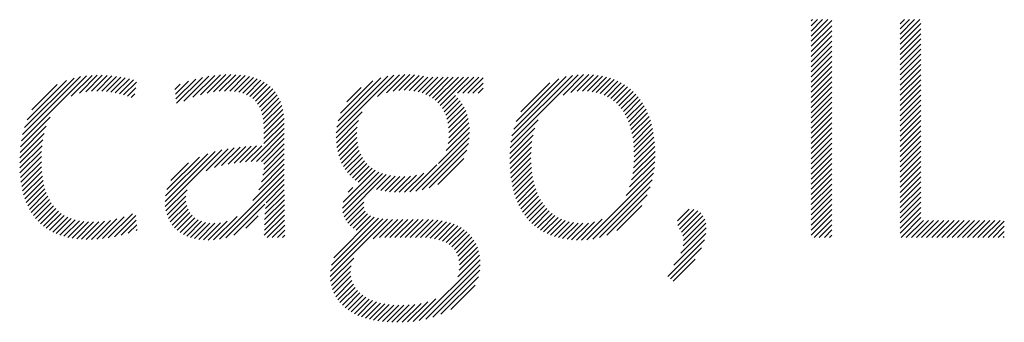
# Model space of a CAD drawing. Extents: x 1.4 to 34.1, y 1 to 25.9.
# Drawn here: x 15.1 to 16, y 24.3 to 24.6 of the extents above; entities that cross this region are included whole.
import ezdxf

# ---------------------------------------------------------------- set-up
doc = ezdxf.new("R2010")
doc.units = 0
doc.header["$LTSCALE"] = 2.5
doc.header["$MEASUREMENT"] = 0
doc.layers.get('0').update_dxf_attribs({"linetype": 'CONTINUOUS'})
doc.layers.add('BORDER', color=7, linetype='CONTINUOUS')
doc.styles.add('PLATE', font='ROMAND', dxfattribs={"width": 0.95})

# ---------------------------------------------------------------- blocks, each defined once
blk = doc.blocks.new('WTITLE')
at = {"color": 4}
for p, q in [((-1.92387, -0.65713), (-1.92347, -0.65673)), ((-1.92387, -0.65889), (-1.92171, -0.65673)), ((-1.92387, -0.66066), (-1.91994, -0.65673)), ((-1.92387, -0.66243), (-1.91817, -0.65673)), ((-1.92387, -0.6642), (-1.91672, -0.65705)), ((-1.89309, -0.65817), (-1.89166, -0.65673)), ((-1.89309, -0.65994), (-1.88989, -0.65673)), ((-1.89309, -0.6617), (-1.88812, -0.65673)), ((-1.89309, -0.66347), (-1.88635, -0.65673)), ((-1.92387, -0.66596), (-1.91672, -0.65882)), ((-1.89309, -0.66524), (-1.88594, -0.65809)), ((-1.89309, -0.66701), (-1.88594, -0.65986)), ((-1.92387, -0.66773), (-1.91672, -0.66058)), ((-1.92387, -0.6695), (-1.91672, -0.66235)), ((-1.89309, -0.66878), (-1.88594, -0.66163)), ((-1.89309, -0.67054), (-1.88594, -0.6634)), ((-1.92387, -0.67127), (-1.91672, -0.66412)), ((-1.92387, -0.67304), (-1.91672, -0.66589)), ((-1.89309, -0.67231), (-1.88594, -0.66516)), ((-1.89309, -0.67408), (-1.88594, -0.66693)), ((-1.92387, -0.6748), (-1.91672, -0.66766)), ((-1.92387, -0.67657), (-1.91672, -0.66942)), ((-1.89309, -0.67585), (-1.88594, -0.6687)), ((-1.89309, -0.67761), (-1.88594, -0.67047)), ((-1.92387, -0.67834), (-1.91672, -0.67119)), ((-1.92387, -0.68011), (-1.91672, -0.67296)), ((-1.89309, -0.67938), (-1.88594, -0.67223)), ((-1.89309, -0.68115), (-1.88594, -0.674)), ((-2.19699, -0.69867), (-2.17448, -0.67616)), ((-2.19657, -0.69648), (-2.17654, -0.67645)), ((-2.19595, -0.6941), (-2.17879, -0.67694)), ((-2.17978, -0.68323), (-2.17256, -0.67601)), ((-2.17693, -0.68215), (-2.17074, -0.67596)), ((-2.17469, -0.68167), (-2.169, -0.67598)), ((-2.17271, -0.68147), (-2.16731, -0.67606)), ((-2.17091, -0.68143), (-2.16568, -0.6762)), ((-2.16921, -0.68149), (-2.16409, -0.67638)), ((-2.16758, -0.68164), (-2.16255, -0.67661)), ((-2.16602, -0.68185), (-2.16105, -0.67688)), ((-2.16452, -0.68211), (-2.1596, -0.67719)), ((-2.14354, -0.68411), (-2.1367, -0.67727)), ((-2.14335, -0.68569), (-2.13437, -0.67671)), ((-2.14081, -0.68492), (-2.13219, -0.6763)), ((-2.13768, -0.68356), (-2.13014, -0.67602)), ((-2.13506, -0.6827), (-2.12819, -0.67584)), ((-2.13272, -0.68213), (-2.12633, -0.67574)), ((-2.13057, -0.68175), (-2.12455, -0.67573)), ((-2.12857, -0.68152), (-2.12283, -0.67578)), ((-2.12672, -0.68143), (-2.12119, -0.67591)), ((-2.12497, -0.68146), (-2.11963, -0.67611)), ((-2.12334, -0.68159), (-2.11815, -0.6764)), ((-2.12183, -0.68185), (-2.11674, -0.67676)), ((-2.12043, -0.68222), (-2.11542, -0.6772)), ((-2.08813, -0.69587), (-2.06822, -0.67597)), ((-2.08793, -0.69391), (-2.07033, -0.67631)), ((-2.08749, -0.6917), (-2.07269, -0.6769)), ((-2.07383, -0.68335), (-2.06627, -0.67578)), ((-2.07077, -0.68205), (-2.06444, -0.67572)), ((-2.06845, -0.6815), (-2.06271, -0.67576)), ((-2.06644, -0.68126), (-2.06106, -0.67587)), ((-2.06461, -0.68119), (-2.05948, -0.67606)), ((-2.06291, -0.68126), (-2.05795, -0.6763)), ((-2.06132, -0.68144), (-2.05646, -0.67658)), ((-2.05983, -0.68172), (-2.05473, -0.67662)), ((-2.05845, -0.68211), (-2.05297, -0.67662)), ((-2.05717, -0.68259), (-2.0512, -0.67662)), ((-2.05598, -0.68317), (-2.04943, -0.67662)), ((-2.05489, -0.68385), (-2.04766, -0.67662)), ((-2.05388, -0.68461), (-2.0459, -0.67662)), ((-2.05297, -0.68547), (-2.04413, -0.67662)), ((-2.05215, -0.68642), (-2.04236, -0.67662)), ((-2.04617, -0.6822), (-2.04059, -0.67662)), ((-2.0444, -0.6822), (-2.03882, -0.67662)), ((-2.04264, -0.6822), (-2.03734, -0.67691)), ((-2.02776, -0.69914), (-2.00442, -0.67581)), ((-2.02737, -0.69699), (-2.00642, -0.67603)), ((-2.02677, -0.69463), (-2.00861, -0.67646)), ((-2.02586, -0.69194), (-2.01111, -0.67719)), ((-2.00965, -0.68281), (-2.00257, -0.67573)), ((-2.00699, -0.68191), (-2.00083, -0.67575)), ((-2.00484, -0.68153), (-1.99916, -0.67585)), ((-2.00297, -0.68143), (-1.99758, -0.67604)), ((-2.00126, -0.68148), (-1.99607, -0.6763)), ((-1.99967, -0.68166), (-1.99464, -0.67663)), ((-1.99819, -0.68195), (-1.99327, -0.67703)), ((-1.99681, -0.68234), (-1.99197, -0.6775)), ((-1.92387, -0.68187), (-1.91672, -0.67473)), ((-1.92387, -0.68364), (-1.91672, -0.67649)), ((-1.89309, -0.68292), (-1.88594, -0.67577)), ((-2.19501, -0.69139), (-2.18136, -0.67774)), ((-2.19339, -0.688), (-2.18461, -0.67922)), ((-2.16308, -0.68243), (-2.15819, -0.67755)), ((-2.16168, -0.6828), (-2.1572, -0.67833)), ((-2.16032, -0.68322), (-2.15745, -0.68035)), ((-2.14392, -0.68096), (-2.14205, -0.67909)), ((-2.14373, -0.68253), (-2.13923, -0.67804)), ((-2.11916, -0.68271), (-2.11418, -0.67773)), ((-2.118, -0.68332), (-2.11302, -0.67834)), ((-2.11698, -0.68407), (-2.11195, -0.67904)), ((-2.11608, -0.68494), (-2.11097, -0.67983)), ((-2.11531, -0.68593), (-2.11008, -0.6807)), ((-2.08661, -0.68905), (-2.07547, -0.67791)), ((-2.08448, -0.68515), (-2.07949, -0.68017)), ((-2.04087, -0.6822), (-2.03734, -0.67868)), ((-2.0391, -0.6822), (-2.03734, -0.68045)), ((-2.02432, -0.68863), (-2.01423, -0.67854)), ((-1.99552, -0.68282), (-1.99073, -0.67803)), ((-1.99433, -0.68339), (-1.98956, -0.67862)), ((-1.99322, -0.68406), (-1.98844, -0.67927)), ((-1.9922, -0.6848), (-1.98739, -0.67999)), ((-1.99125, -0.68562), (-1.98639, -0.68076)), ((-1.92387, -0.68541), (-1.91672, -0.67826)), ((-1.92387, -0.68718), (-1.91672, -0.68003)), ((-1.89309, -0.68469), (-1.88594, -0.67754)), ((-1.89309, -0.68645), (-1.88594, -0.67931)), ((-2.15901, -0.68368), (-2.15771, -0.68237)), ((-2.11466, -0.68705), (-2.10927, -0.68166)), ((-2.11413, -0.68829), (-2.10856, -0.68272)), ((-2.11372, -0.68965), (-2.10793, -0.68386)), ((-2.05143, -0.68746), (-2.04693, -0.68296)), ((-2.0508, -0.68859), (-2.04605, -0.68385)), ((-1.99038, -0.68651), (-1.98545, -0.68159)), ((-1.98958, -0.68748), (-1.98457, -0.68248)), ((-1.98885, -0.68852), (-1.98375, -0.68342)), ((-1.92387, -0.68895), (-1.91672, -0.6818)), ((-1.92387, -0.69071), (-1.91672, -0.68357)), ((-1.89309, -0.68822), (-1.88594, -0.68107)), ((-1.89309, -0.68999), (-1.88594, -0.68284)), ((-2.11342, -0.69112), (-2.1074, -0.6851)), ((-2.11322, -0.69269), (-2.10696, -0.68642)), ((-2.05026, -0.68983), (-2.04526, -0.68482)), ((-2.04983, -0.69116), (-2.04454, -0.68588)), ((-2.0495, -0.6926), (-2.04391, -0.68701)), ((-1.98819, -0.68963), (-1.98298, -0.68442)), ((-1.9876, -0.6908), (-1.98226, -0.68547)), ((-1.98707, -0.69204), (-1.9816, -0.68658)), ((-1.92387, -0.69248), (-1.91672, -0.68533)), ((-1.92387, -0.69425), (-1.91672, -0.6871)), ((-1.89309, -0.69176), (-1.88594, -0.68461)), ((-1.89309, -0.69352), (-1.88594, -0.68638)), ((-2.19727, -0.70072), (-2.18708, -0.69053)), ((-2.11312, -0.69435), (-2.10661, -0.68784)), ((-2.1131, -0.6961), (-2.10635, -0.68935)), ((-2.1131, -0.69787), (-2.10617, -0.69094)), ((-2.08815, -0.69767), (-2.07918, -0.68869)), ((-2.04928, -0.69416), (-2.04336, -0.68823)), ((-2.04923, -0.69763), (-2.04253, -0.69093)), ((-2.04919, -0.69583), (-2.0429, -0.68954)), ((-1.98661, -0.69335), (-1.98099, -0.68774)), ((-1.98621, -0.69472), (-1.98044, -0.68895)), ((-1.98587, -0.69615), (-1.97995, -0.69022)), ((-1.92387, -0.69602), (-1.91672, -0.68887)), ((-1.92387, -0.69778), (-1.91672, -0.69064)), ((-1.89309, -0.69529), (-1.88594, -0.68814)), ((-1.89309, -0.69706), (-1.88594, -0.68991)), ((-2.19745, -0.70267), (-2.18841, -0.69363)), ((-2.11758, -0.70588), (-2.10607, -0.69437)), ((-2.1131, -0.69964), (-2.10608, -0.69262)), ((-2.08807, -0.69935), (-2.08039, -0.69168)), ((-2.08788, -0.70093), (-2.08085, -0.69391)), ((-2.05011, -0.70205), (-2.04208, -0.69403)), ((-2.04947, -0.69965), (-2.04225, -0.69243)), ((-2.02812, -0.70304), (-2.01941, -0.69434)), ((-2.02799, -0.70115), (-2.01827, -0.69143)), ((-1.9856, -0.69765), (-1.9795, -0.69155)), ((-1.98539, -0.69921), (-1.97911, -0.69292)), ((-1.98525, -0.70083), (-1.97877, -0.69436)), ((-1.92387, -0.69955), (-1.91672, -0.6924)), ((-1.92387, -0.70132), (-1.91672, -0.69417)), ((-1.89309, -0.69883), (-1.88594, -0.69168)), ((-1.89309, -0.7006), (-1.88594, -0.69345)), ((-2.19755, -0.70453), (-2.18914, -0.69612)), ((-2.11574, -0.70581), (-2.10607, -0.69614)), ((-2.11394, -0.70578), (-2.10607, -0.69791)), ((-2.0876, -0.70242), (-2.08101, -0.69582)), ((-2.08724, -0.70383), (-2.08098, -0.69756)), ((-2.06062, -0.7161), (-2.04212, -0.6976)), ((-2.05279, -0.7065), (-2.04204, -0.69575)), ((-2.02815, -0.70484), (-2.02005, -0.69674)), ((-1.98517, -0.70252), (-1.97849, -0.69584)), ((-1.98515, -0.70427), (-1.97826, -0.69738)), ((-1.92387, -0.70309), (-1.91672, -0.69594)), ((-1.92387, -0.70486), (-1.91672, -0.69771)), ((-1.89309, -0.70236), (-1.88594, -0.69522)), ((-1.89309, -0.70413), (-1.88594, -0.69698)), ((-2.19758, -0.70633), (-2.18959, -0.69834)), ((-2.19755, -0.70807), (-2.18986, -0.70038)), ((-2.13021, -0.7079), (-2.12337, -0.70107)), ((-2.12775, -0.70722), (-2.12136, -0.70083)), ((-2.12551, -0.70675), (-2.11942, -0.70065)), ((-2.12341, -0.70641), (-2.11753, -0.70053)), ((-2.1214, -0.70617), (-2.11569, -0.70045)), ((-2.11946, -0.706), (-2.11388, -0.70042)), ((-2.1131, -0.70671), (-2.10607, -0.69968)), ((-2.08679, -0.70515), (-2.08082, -0.69917)), ((-2.08626, -0.70639), (-2.08054, -0.70067)), ((-2.05844, -0.71568), (-2.04239, -0.69963)), ((-2.02811, -0.70657), (-2.02044, -0.6989)), ((-2.02803, -0.70825), (-2.02066, -0.70088)), ((-1.98534, -0.70799), (-1.97797, -0.70062)), ((-1.9852, -0.70609), (-1.97809, -0.69897)), ((-1.92387, -0.70662), (-1.91672, -0.69948)), ((-1.92387, -0.70839), (-1.91672, -0.70124)), ((-1.89309, -0.7059), (-1.88594, -0.69875)), ((-1.89309, -0.70767), (-1.88594, -0.70052)), ((-2.19747, -0.70975), (-2.19002, -0.70231)), ((-2.19733, -0.71138), (-2.19009, -0.70414)), ((-2.14728, -0.71968), (-2.12999, -0.70238)), ((-2.14722, -0.72138), (-2.12766, -0.70182)), ((-2.14715, -0.71777), (-2.13253, -0.70316)), ((-2.14666, -0.71551), (-2.13542, -0.70428)), ((-2.13311, -0.70904), (-2.12546, -0.70139)), ((-2.11346, -0.7106), (-2.10607, -0.70321)), ((-2.11319, -0.70857), (-2.10607, -0.70144)), ((-2.08566, -0.70755), (-2.08016, -0.70205)), ((-2.08498, -0.70863), (-2.07966, -0.70332)), ((-2.08422, -0.70965), (-2.07907, -0.70449)), ((-2.05599, -0.715), (-2.04293, -0.70194)), ((-2.02789, -0.70988), (-2.02076, -0.70276)), ((-2.0277, -0.71146), (-2.02078, -0.70454)), ((-1.98602, -0.71221), (-1.97789, -0.70408)), ((-1.9856, -0.71002), (-1.9779, -0.70232)), ((-1.92387, -0.71016), (-1.91672, -0.70301)), ((-1.89309, -0.70943), (-1.88594, -0.70229)), ((-1.89309, -0.7112), (-1.88594, -0.70405)), ((-2.19714, -0.71296), (-2.19008, -0.70591)), ((-2.19689, -0.71448), (-2.19003, -0.70762)), ((-2.14528, -0.71237), (-2.1392, -0.70629)), ((-2.11493, -0.7156), (-2.10607, -0.70675)), ((-2.11399, -0.7129), (-2.10607, -0.70498)), ((-2.08339, -0.71059), (-2.07837, -0.70556)), ((-2.0825, -0.71146), (-2.07757, -0.70653)), ((-2.08153, -0.71226), (-2.07668, -0.70741)), ((-2.06263, -0.71634), (-2.05333, -0.70703)), ((-2.05301, -0.71379), (-2.044, -0.70478)), ((-2.02746, -0.71299), (-2.02073, -0.70626)), ((-2.02717, -0.71447), (-2.02062, -0.70791)), ((-1.9879, -0.71762), (-1.97813, -0.70785)), ((-1.9867, -0.71465), (-1.97796, -0.70592)), ((-1.92387, -0.71193), (-1.91672, -0.70478)), ((-1.92387, -0.71369), (-1.91672, -0.70655)), ((-1.89309, -0.71297), (-1.88594, -0.70582)), ((-1.89309, -0.71474), (-1.88594, -0.70759)), ((-2.19658, -0.71594), (-2.18991, -0.70927)), ((-2.19622, -0.71735), (-2.18974, -0.71086)), ((-2.12853, -0.73274), (-2.10607, -0.71028)), ((-2.11692, -0.71937), (-2.10607, -0.70852)), ((-2.08593, -0.72196), (-2.07344, -0.70947)), ((-2.0858, -0.72359), (-2.07217, -0.70997)), ((-2.08568, -0.71994), (-2.07462, -0.70888)), ((-2.08541, -0.72498), (-2.07081, -0.71038)), ((-2.08049, -0.71299), (-2.0757, -0.70819)), ((-2.07419, -0.71552), (-2.06935, -0.71069)), ((-2.07274, -0.71584), (-2.0678, -0.7109)), ((-2.07123, -0.7161), (-2.06614, -0.71101)), ((-2.06966, -0.7163), (-2.06438, -0.71102)), ((-2.06803, -0.71644), (-2.06248, -0.71089)), ((-2.06633, -0.7165), (-2.06038, -0.71055)), ((-2.06453, -0.71647), (-2.05788, -0.70982)), ((-2.02683, -0.71589), (-2.02044, -0.70951)), ((-2.02643, -0.71726), (-2.02021, -0.71104)), ((-2.00143, -0.73292), (-1.97842, -0.70991)), ((-1.92387, -0.71546), (-1.91672, -0.70831)), ((-1.92387, -0.71723), (-1.91672, -0.71008)), ((-1.89309, -0.71651), (-1.88594, -0.70936)), ((-1.89309, -0.71827), (-1.88594, -0.71113)), ((-2.1958, -0.7187), (-2.1895, -0.71239)), ((-2.19533, -0.71999), (-2.1892, -0.71386)), ((-2.12627, -0.73225), (-2.10607, -0.71205)), ((-2.11235, -0.7201), (-2.10607, -0.71382)), ((-2.08399, -0.71649), (-2.08238, -0.71488)), ((-2.02598, -0.71858), (-2.01992, -0.71252)), ((-2.02549, -0.71985), (-2.01956, -0.71393)), ((-1.9994, -0.73266), (-1.97887, -0.71213)), ((-1.99715, -0.73217), (-1.97955, -0.71458)), ((-1.92387, -0.719), (-1.91672, -0.71185)), ((-1.92387, -0.72077), (-1.91672, -0.71362)), ((-1.89309, -0.72004), (-1.88594, -0.71289)), ((-1.89309, -0.72181), (-1.88594, -0.71466)), ((-2.19479, -0.72122), (-2.18883, -0.71526)), ((-2.1942, -0.7224), (-2.18839, -0.71659)), ((-2.19355, -0.72351), (-2.18788, -0.71785)), ((-2.14699, -0.72292), (-2.1397, -0.71563)), ((-2.14663, -0.72433), (-2.14012, -0.71781)), ((-2.11278, -0.72407), (-2.10606, -0.71735)), ((-2.11262, -0.72214), (-2.10607, -0.71559)), ((-2.02493, -0.72107), (-2.01915, -0.71528)), ((-2.02433, -0.72223), (-2.01867, -0.71658)), ((-2.02367, -0.72334), (-2.01813, -0.7178)), ((-1.99454, -0.73133), (-1.9806, -0.71739)), ((-1.92387, -0.72253), (-1.91672, -0.71539)), ((-1.92387, -0.7243), (-1.91672, -0.71715)), ((-1.89309, -0.72358), (-1.88594, -0.71643)), ((-1.89309, -0.72534), (-1.88594, -0.7182)), ((-2.19284, -0.72457), (-2.1873, -0.71903)), ((-2.19206, -0.72557), (-2.18664, -0.72014)), ((-2.19123, -0.7265), (-2.1859, -0.72117)), ((-2.14615, -0.72561), (-2.14008, -0.71954)), ((-2.14554, -0.72677), (-2.1398, -0.72104)), ((-2.12356, -0.7313), (-2.11285, -0.72059)), ((-2.11295, -0.72777), (-2.10604, -0.72086)), ((-2.11289, -0.72594), (-2.10605, -0.7191)), ((-2.08484, -0.72618), (-2.07857, -0.71991)), ((-2.08412, -0.72723), (-2.07859, -0.72169)), ((-2.02296, -0.7244), (-2.01753, -0.71897)), ((-2.02219, -0.7254), (-2.01686, -0.72007)), ((-2.02137, -0.72635), (-2.01613, -0.7211)), ((-1.99112, -0.72968), (-1.98245, -0.72101)), ((-1.92387, -0.72607), (-1.91672, -0.71892)), ((-1.92387, -0.72784), (-1.91672, -0.72069)), ((-1.89309, -0.72711), (-1.88594, -0.71996)), ((-1.89309, -0.72888), (-1.88594, -0.72173)), ((-2.19034, -0.72738), (-2.18509, -0.72212)), ((-2.18938, -0.72819), (-2.18419, -0.72299)), ((-2.18837, -0.72894), (-2.18321, -0.72378)), ((-2.18729, -0.72963), (-2.18214, -0.72448)), ((-2.18614, -0.73025), (-2.18098, -0.72509)), ((-2.16898, -0.73253), (-2.16147, -0.72502)), ((-2.16694, -0.73226), (-2.15858, -0.7239)), ((-2.16478, -0.73187), (-2.15746, -0.72455)), ((-2.14483, -0.72783), (-2.13934, -0.72234)), ((-2.14402, -0.72878), (-2.13871, -0.72347)), ((-2.1431, -0.72964), (-2.13792, -0.72446)), ((-2.13053, -0.73297), (-2.12241, -0.72486)), ((-2.11942, -0.72893), (-2.11517, -0.72468)), ((-2.11299, -0.73135), (-2.10599, -0.72435)), ((-2.11298, -0.72957), (-2.10602, -0.7226)), ((-2.089, -0.73918), (-2.07495, -0.72513)), ((-2.08327, -0.72814), (-2.07811, -0.72298)), ((-2.08231, -0.72895), (-2.07729, -0.72393)), ((-2.08124, -0.72965), (-2.07622, -0.72462)), ((-2.02049, -0.72724), (-2.01533, -0.72207)), ((-2.01956, -0.72807), (-2.01445, -0.72296)), ((-2.01856, -0.72884), (-2.01351, -0.72379)), ((-2.01751, -0.72956), (-2.01249, -0.72453)), ((-1.97009, -0.72633), (-1.9661, -0.72234)), ((-1.96999, -0.728), (-1.96442, -0.72243)), ((-1.96948, -0.72925), (-1.96313, -0.72291)), ((-1.96878, -0.73032), (-1.96211, -0.72365)), ((-1.96827, -0.73158), (-1.96131, -0.72462)), ((-1.92387, -0.7296), (-1.91672, -0.72246)), ((-1.92387, -0.73137), (-1.91672, -0.72422)), ((-1.89309, -0.73065), (-1.88594, -0.7235)), ((-2.18493, -0.73081), (-2.17973, -0.7256)), ((-2.18365, -0.7313), (-2.17839, -0.72603)), ((-2.18231, -0.73172), (-2.17695, -0.72636)), ((-2.1809, -0.73208), (-2.17542, -0.7266)), ((-2.17942, -0.73236), (-2.17379, -0.72674)), ((-2.17787, -0.73258), (-2.17206, -0.72677)), ((-2.17624, -0.73272), (-2.17022, -0.7267)), ((-2.17455, -0.73279), (-2.16827, -0.72652)), ((-2.17277, -0.73279), (-2.16619, -0.72621)), ((-2.17092, -0.73271), (-2.16394, -0.72573)), ((-2.16249, -0.73135), (-2.15729, -0.72614)), ((-2.16003, -0.73066), (-2.15711, -0.72774)), ((-2.14209, -0.7304), (-2.13699, -0.72529)), ((-2.14099, -0.73106), (-2.13592, -0.72599)), ((-2.1398, -0.73164), (-2.1347, -0.72654)), ((-2.13851, -0.73211), (-2.13333, -0.72693)), ((-2.13713, -0.7325), (-2.13179, -0.72717)), ((-2.13564, -0.73278), (-2.13008, -0.72722)), ((-2.13406, -0.73296), (-2.12812, -0.72703)), ((-2.13236, -0.73303), (-2.12579, -0.72646)), ((-2.11201, -0.73213), (-2.10596, -0.72609)), ((-2.11024, -0.73213), (-2.10593, -0.72782)), ((-2.09017, -0.74564), (-2.07036, -0.72584)), ((-2.09011, -0.74382), (-2.072, -0.72571)), ((-2.0898, -0.74175), (-2.07354, -0.72548)), ((-2.07531, -0.73255), (-2.06864, -0.72588)), ((-2.07312, -0.73213), (-2.06687, -0.72589)), ((-2.07135, -0.73213), (-2.06511, -0.72589)), ((-2.06959, -0.73213), (-2.06334, -0.72589)), ((-2.06782, -0.73213), (-2.06157, -0.72589)), ((-2.06605, -0.73213), (-2.0598, -0.72589)), ((-2.06428, -0.73213), (-2.05803, -0.72589)), ((-2.06251, -0.73213), (-2.05627, -0.72589)), ((-2.06075, -0.73213), (-2.05458, -0.72597)), ((-2.05898, -0.73213), (-2.05297, -0.72613)), ((-2.05726, -0.73218), (-2.05144, -0.72636)), ((-2.05563, -0.73232), (-2.04999, -0.72668)), ((-2.0541, -0.73256), (-2.04862, -0.72708)), ((-2.05268, -0.73291), (-2.04732, -0.72755)), ((-2.05137, -0.73336), (-2.0461, -0.7281)), ((-2.0164, -0.73021), (-2.01139, -0.7252)), ((-2.01522, -0.7308), (-2.0102, -0.72578)), ((-2.01398, -0.73133), (-2.00893, -0.72628)), ((-2.01267, -0.73179), (-2.00756, -0.72667)), ((-2.0113, -0.73218), (-2.00609, -0.72697)), ((-2.00985, -0.73251), (-2.00451, -0.72716)), ((-2.00833, -0.73275), (-2.0028, -0.72722)), ((-2.00674, -0.73293), (-2.00094, -0.72712)), ((-2.00506, -0.73302), (-1.9988, -0.72675)), ((-2.0033, -0.73303), (-1.99612, -0.72584)), ((-1.9682, -0.73504), (-1.96035, -0.72719)), ((-1.96804, -0.73312), (-1.96072, -0.7258)), ((-1.92286, -0.73213), (-1.91672, -0.72599)), ((-1.92109, -0.73213), (-1.91672, -0.72776)), ((-1.89281, -0.73213), (-1.88594, -0.72527)), ((-1.89104, -0.73213), (-1.88512, -0.72621)), ((-1.88927, -0.73213), (-1.88335, -0.72621)), ((-1.88751, -0.73213), (-1.88158, -0.72621)), ((-1.88574, -0.73213), (-1.87982, -0.72621)), ((-1.88397, -0.73213), (-1.87805, -0.72621)), ((-1.8822, -0.73213), (-1.87628, -0.72621)), ((-1.88043, -0.73213), (-1.87451, -0.72621)), ((-1.87867, -0.73213), (-1.87275, -0.72621)), ((-1.8769, -0.73213), (-1.87098, -0.72621)), ((-1.87513, -0.73213), (-1.86921, -0.72621)), ((-1.87336, -0.73213), (-1.86744, -0.72621)), ((-1.8716, -0.73213), (-1.86567, -0.72621)), ((-1.86983, -0.73213), (-1.86391, -0.72621)), ((-1.86806, -0.73213), (-1.86214, -0.72621)), ((-1.86629, -0.73213), (-1.86037, -0.72621)), ((-1.86452, -0.73213), (-1.8586, -0.72621)), ((-1.86276, -0.73213), (-1.85712, -0.7265)), ((-1.86099, -0.73213), (-1.85712, -0.72827)), ((-2.15734, -0.72973), (-2.15694, -0.72933)), ((-2.10848, -0.73213), (-2.1059, -0.72956)), ((-2.10671, -0.73213), (-2.10586, -0.73129)), ((-2.05016, -0.73392), (-2.04496, -0.72873)), ((-2.04907, -0.7346), (-2.0439, -0.72943)), ((-2.04811, -0.7354), (-2.04292, -0.73022)), ((-2.04728, -0.73634), (-2.04203, -0.73109)), ((-1.97135, -0.74173), (-1.96032, -0.73071)), ((-1.96897, -0.73759), (-1.9602, -0.72881)), ((-1.91933, -0.73213), (-1.91672, -0.72953)), ((-1.91756, -0.73213), (-1.91672, -0.73129)), ((-1.85922, -0.73213), (-1.85712, -0.73004)), ((-1.85745, -0.73213), (-1.85712, -0.7318)), ((-2.04658, -0.73742), (-2.04121, -0.73205)), ((-2.04605, -0.73865), (-2.04049, -0.73309)), ((-2.04568, -0.74005), (-2.03986, -0.73423)), ((-1.9735, -0.74565), (-1.96081, -0.73296)), ((-2.04604, -0.74571), (-2.03859, -0.73826)), ((-2.04556, -0.74346), (-2.0389, -0.7368)), ((-2.0455, -0.74164), (-2.03933, -0.73546)), ((-1.97255, -0.74647), (-1.96185, -0.73576)), ((-2.09005, -0.74729), (-2.08203, -0.73928)), ((-2.08978, -0.7488), (-2.08294, -0.74195)), ((-2.0594, -0.76084), (-2.0384, -0.73984)), ((-2.05717, -0.76038), (-2.03835, -0.74155)), ((-1.9716, -0.74728), (-1.96399, -0.73968)), ((-2.0894, -0.75018), (-2.08314, -0.74392)), ((-2.0889, -0.75145), (-2.08303, -0.74557)), ((-2.05474, -0.75971), (-2.03849, -0.74347)), ((-2.0883, -0.75262), (-2.0827, -0.74702)), ((-2.08761, -0.75369), (-2.08221, -0.7483)), ((-2.05197, -0.75872), (-2.03896, -0.7457)), ((-2.04852, -0.75703), (-2.04011, -0.74862)), ((-2.08683, -0.75468), (-2.08158, -0.74943)), ((-2.08598, -0.7556), (-2.08082, -0.75044)), ((-2.08504, -0.75643), (-2.07995, -0.75133)), ((-2.08404, -0.7572), (-2.07897, -0.75213)), ((-2.08297, -0.75789), (-2.07791, -0.75283)), ((-2.08183, -0.75852), (-2.07676, -0.75345)), ((-2.08063, -0.75909), (-2.07553, -0.75399)), ((-2.07937, -0.7596), (-2.07422, -0.75445)), ((-2.07805, -0.76004), (-2.07283, -0.75483)), ((-2.07667, -0.76043), (-2.07137, -0.75513)), ((-2.07523, -0.76076), (-2.06983, -0.75536)), ((-2.07373, -0.76103), (-2.06821, -0.75551)), ((-2.07217, -0.76123), (-2.06652, -0.75558)), ((-2.07055, -0.76138), (-2.06474, -0.75557)), ((-2.06888, -0.76148), (-2.06287, -0.75547)), ((-2.06714, -0.7615), (-2.06091, -0.75528)), ((-2.06533, -0.76147), (-2.0588, -0.75494)), ((-2.06346, -0.76136), (-2.05647, -0.75438)), ((-2.06149, -0.76116), (-2.05372, -0.75339))]:
    blk.add_line(p, q, dxfattribs=at)
at = {"style": 'PLATE', "width": 0.95}
for tag, p, height in [('PLATE1', (-7.70354, -1.16525), 0.14), ('DESC1', (-7.70354, -1.32525), 0.1), ('DESC1', (-7.70354, -1.48525), 0.1), ('DESC1', (-7.70354, -1.64525), 0.1), ('PLATE2', (-7.70354, -1.91525), 0.14), ('DESC2', (-7.70354, -2.07525), 0.1), ('DESC2', (-7.70354, -2.23525), 0.1), ('DESC2', (-7.70354, -2.39525), 0.1), ('DWG', (-6.60598, -10.06018), 0.14), ('REV', (-2.39104, -10.05837), 0.1)]:
    blk.add_attdef(tag, p, '', height=height, dxfattribs=at)

msp = doc.modelspace()

# ---------------------------------------------------------------- block references
at = {"layer": 'BORDER', "xscale": 2.5, "yscale": 2.5, "zscale": 2.5}
msp.add_blockref('WTITLE', (20.63531, 26.25062), dxfattribs=at)

doc.saveas('drawing.dxf')
